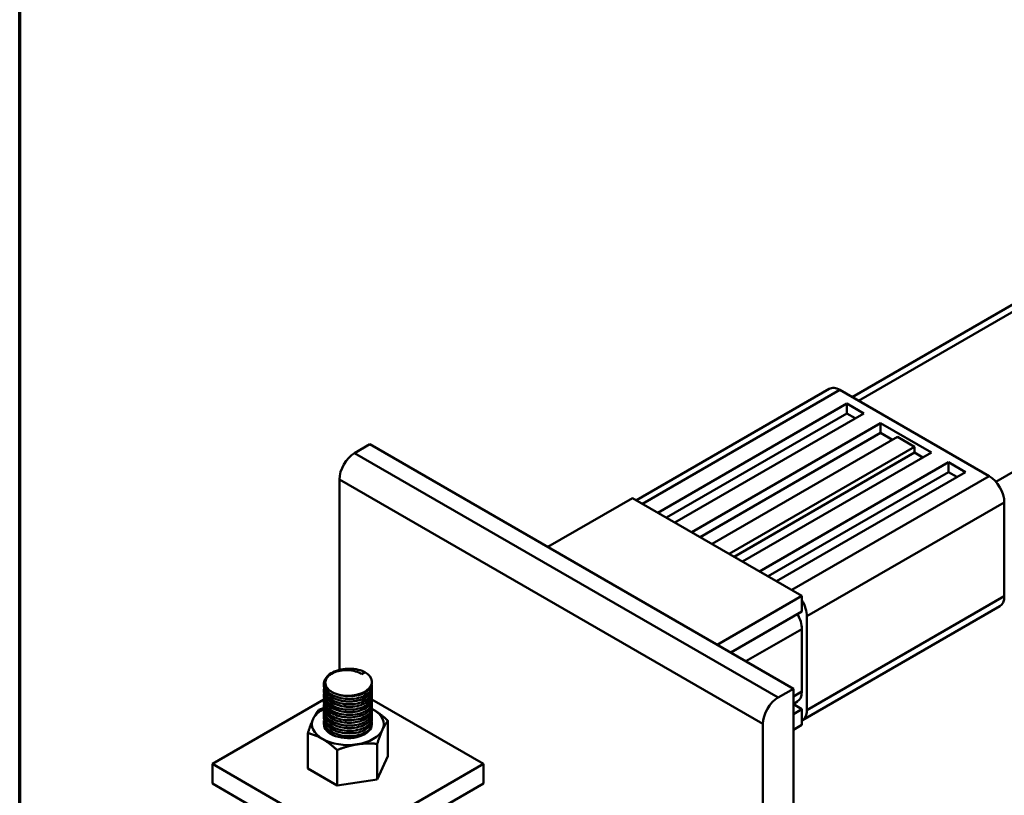
# Model space of a CAD drawing. Units: millimetres. Extents: x 40 to 3908, y -177 to 1148.
# Drawn here: x 40 to 451, y 346 to 670 of the extents above; entities that cross this region are included whole.
import ezdxf

# ---------------------------------------------------------------- set-up
doc = ezdxf.new("R2010")
doc.units = ezdxf.units.MM
doc.header["$LTSCALE"] = 4
for name, color, linetype, lineweight in [('Border (ISO)', 7, 'Continuous', 70), ('Visible Edges(ISO)', 7, 'Continuous', 50), ('Visible Tangent Edges(ISO)', 7, 'Continuous', 50)]:
    doc.layers.add(name, color=color, linetype=linetype, lineweight=lineweight)

# ---------------------------------------------------------------- blocks, each defined once
blk = doc.blocks.new('Borders SB Border')
at = {"layer": 'Border (ISO)'}
blk.add_line((10, 10), (10, 287), dxfattribs=at)

msp = doc.modelspace()

# ---------------------------------------------------------------- linework, layer by layer
at = {"layer": 'Visible Edges(ISO)'}
for p, q in [((387.55, 512.28), (506.6, 581.01)), ((377.91, 515.69), (297.4, 469.21)), ((382.41, 515.25), (444.64, 479.32)), ((306.4, 464.01), (385.24, 509.53)), ((385.24, 509.53), (392.31, 505.45)), ((385.24, 509.53), (385.24, 505.45)), ((309.93, 461.97), (385.24, 505.45)), ((392.31, 505.45), (313.47, 459.93)), ((385.24, 505.45), (388.77, 503.41)), ((320.54, 455.85), (399.38, 501.37)), ((399.38, 501.37), (399.38, 497.29)), ((399.38, 501.37), (420.59, 489.12)), ((324.07, 453.81), (399.38, 497.29)), ((329.02, 450.95), (406.45, 495.65)), ((399.38, 497.29), (404.33, 494.43)), ((406.45, 495.65), (413.52, 491.57)), ((179.82, 488.92), (186.19, 492.59)), ((186.19, 492.59), (362.96, 390.53)), ((413.52, 491.57), (336.1, 446.87)), ((338.22, 445.64), (413.52, 489.12)), ((420.59, 489.12), (341.75, 443.6)), ((413.52, 491.57), (413.52, 489.12)), ((413.52, 489.12), (417.06, 487.08)), ((348.82, 439.52), (427.67, 485.04)), ((427.67, 485.04), (427.67, 480.96)), ((427.67, 485.04), (434.74, 480.96)), ((352.36, 437.48), (427.67, 480.96)), ((434.74, 480.96), (355.89, 435.44)), ((427.67, 480.96), (431.2, 478.91)), ((173.46, 398.38), (173.46, 477.89)), ((295.79, 470.14), (260.43, 449.72)), ((366.5, 429.31), (295.79, 470.14)), ((451, 468.3), (451, 429.11)), ((331.15, 408.9), (366.5, 429.31)), ((366.5, 422.78), (366.5, 429.31)), ((449.14, 424.99), (366.76, 377.43)), ((336.8, 405.63), (366.5, 422.78)), ((368.62, 420.74), (368.62, 381.55)), ((366.5, 389.3), (366.5, 415.43)), ((184.07, 397.47), (182.64, 396.65)), ((167, 391.53), (167, 392.56)), ((187, 392.63), (187, 393.39)), ((187, 390.42), (187, 391.45)), ((356.6, 386.85), (362.96, 390.53)), ((362.96, 390.53), (362.96, 243.56)), ((167, 389.31), (167, 390.34)), ((167, 387.09), (167, 388.12)), ((187, 388.2), (187, 389.23)), ((187, 385.99), (187, 387.01)), ((167, 385.98), (120.43, 359.09)), ((167, 384.88), (167, 385.91)), ((167, 382.66), (167, 383.69)), ((233.56, 359.1), (187, 385.98)), ((187, 383.77), (187, 384.8)), ((187, 381.55), (187, 382.58)), ((362.96, 384.22), (364.68, 385.21)), ((362.96, 384), (366.5, 381.96)), ((167, 380.44), (167, 381.47)), ((167, 378.23), (167, 379.26)), ((187, 379.34), (187, 380.37)), ((187, 377.12), (187, 378.15)), ((366.5, 381.96), (362.96, 379.91)), ((366.5, 381.96), (366.5, 375.42)), ((167, 376.01), (167, 377.04)), ((187, 375.67), (187, 375.93)), ((193.73, 362.34), (193.73, 377.16)), ((350.24, 265.6), (350.24, 375.83)), ((366.5, 375.42), (362.96, 373.38)), ((160.27, 357.16), (160.27, 371.99)), ((189.24, 352.68), (189.24, 367.5)), ((172.51, 350.09), (172.51, 364.92)), ((189.24, 352.68), (193.73, 362.34)), ((120.43, 359.09), (177, 326.43)), ((120.43, 350.92), (120.43, 359.09)), ((177, 326.43), (233.56, 359.1)), ((233.56, 350.93), (233.56, 359.1)), ((160.27, 357.16), (172.51, 350.09)), ((177, 318.27), (120.43, 350.92)), ((172.51, 350.09), (189.24, 352.68)), ((233.56, 350.93), (177, 318.27))]:
    msp.add_line(p, q, dxfattribs=at)
for centre, major_axis, start_param, end_param in [((382.41, 507.9), (-4.5, 7.79), 5.497787, 6.283185), ((179.82, 481.57), (4.5, 7.79), 0.785398, 2.356194), ((444.64, 471.97), (4.5, -7.79), 0.785398, 2.356194), ((362.26, 424.41), (4.5, -7.79), 0.785398, 1.626526), ((444.64, 432.78), (4.5, -7.79), 0, 0.785398), ((360.14, 419.11), (-4.5, 7.79), 3.926991, 4.712445), ((177, 393.39), (10, 0), 4.148785, 7.068583), ((356.6, 379.51), (4.5, 7.79), 0.785398, 2.356194), ((360.14, 392.98), (4.5, -7.79), 6.272632, 7.068583), ((177, 375.67), (-15, 0), 5.438909, 6.021386), ((177, 375.67), (-15, 0), 3.926991, 3.982661), ((177, 375.67), (15, 0), 6.021386, 7.068583), ((362.26, 385.22), (4.5, -7.79), 6.227456, 7.068583), ((177, 375.67), (-15, 0), 6.021386, 7.068583), ((177, 375.67), (-10, 0), 6.254014, 9.430517), ((177, 375.67), (15, 0), 4.974188, 6.021386), ((177, 375.67), (15, 0), 3.926991, 4.974188)]:
    msp.add_ellipse(centre, major_axis=major_axis, ratio=0.57735, start_param=start_param, end_param=end_param, dxfattribs=at)
for points, knots in [([(186.93, 392.04), (187, 391.71), (187.01, 391.37), (186.97, 391.04), (186.77, 389.67), (185.59, 388.36), (183.72, 387.47), (181.87, 386.58), (179.35, 386.12), (176.83, 386.23), (174.33, 386.35), (171.85, 387.03), (170.05, 388.12), (168.25, 389.21), (167.14, 390.7), (167.01, 392.23), (166.88, 393.77), (167.74, 395.33), (169.36, 396.53), (170.98, 397.72), (173.34, 398.54), (175.82, 398.8), (178.31, 399.06), (180.9, 398.75), (182.92, 397.98), (183.33, 397.83), (183.71, 397.66), (184.07, 397.47)], [434.215526, 434.215526, 434.215526, 434.215526, 434.401316, 434.401316, 434.401316, 435.157846, 435.157846, 435.157846, 435.912098, 435.912098, 435.912098, 436.664431, 436.664431, 436.664431, 437.414215, 437.414215, 437.414215, 438.168897, 438.168897, 438.168897, 438.919945, 438.919945, 438.919945, 439.671613, 439.671613, 439.671613, 439.822972, 439.822972, 439.822972, 439.822972]), ([(182.64, 396.65), (181.96, 397.11), (181.12, 397.49), (179.22, 398.04), (178.17, 398.22), (175.98, 398.32), (174.86, 398.24), (172.71, 397.85), (171.7, 397.53), (169.93, 396.67), (169.19, 396.13), (168.08, 394.92), (167.73, 394.25), (167.5, 392.85), (167.63, 392.13), (168.3, 390.86), (168.77, 390.31), (170.01, 389.31), (170.78, 388.87), (171.65, 388.51)], [0, 0, 0, 0, 0.315637, 0.315637, 0.640147, 0.640147, 0.973526, 0.973526, 1.31577, 1.31577, 1.666876, 1.666876, 2.026838, 2.026838, 2.395653, 2.395653, 2.711359, 2.711359, 3.033267, 3.033267, 3.033267, 3.033267]), ([(186.93, 389.82), (187.08, 389.08), (186.95, 388.32), (186.53, 387.61), (185.78, 386.3), (184.07, 385.18), (181.86, 384.56), (179.66, 383.94), (176.98, 383.83), (174.54, 384.28), (172.1, 384.72), (169.92, 385.72), (168.56, 387.04), (167.37, 388.19), (166.84, 389.58), (167.04, 390.93)], [427.932341, 427.932341, 427.932341, 427.932341, 428.346968, 428.346968, 428.346968, 429.104557, 429.104557, 429.104557, 429.860886, 429.860886, 429.860886, 430.616046, 430.616046, 430.616046, 431.280559, 431.280559, 431.280559, 431.280559]), ([(167, 391.53), (167, 390.03), (167.93, 388.54), (169.57, 387.4), (171.25, 386.24), (173.64, 385.46), (176.14, 385.25), (178.63, 385.04), (181.2, 385.39), (183.17, 386.19), (185.14, 387), (186.49, 388.24), (186.88, 389.58), (186.96, 389.86), (186.99, 390.14), (186.99, 390.42)], [-431.183592, -431.183592, -431.183592, -431.183592, -430.44992, -430.44992, -430.44992, -429.698765, -429.698765, -429.698765, -428.947621, -428.947621, -428.947621, -428.196489, -428.196489, -428.196489, -428.041999, -428.041999, -428.041999, -428.041999]), ([(171.65, 388.51), (173.77, 387.65), (176.4, 387.27), (178.86, 387.45), (181.32, 387.63), (183.59, 388.37), (185.06, 389.45), (186.31, 390.35), (186.99, 391.49), (186.99, 392.63)], [-436.459585, -436.459585, -436.459585, -436.459585, -435.708336, -435.708336, -435.708336, -434.957098, -434.957098, -434.957098, -434.325184, -434.325184, -434.325184, -434.325184]), ([(186.93, 387.61), (187.17, 386.41), (186.66, 385.17), (185.48, 384.15), (184.15, 383.01), (181.99, 382.18), (179.56, 381.9), (177.13, 381.61), (174.47, 381.88), (172.26, 382.66), (170.05, 383.43), (168.32, 384.71), (167.52, 386.17), (167.07, 386.99), (166.92, 387.86), (167.05, 388.72)], [421.649155, 421.649155, 421.649155, 421.649155, 422.316852, 422.316852, 422.316852, 423.070329, 423.070329, 423.070329, 423.823327, 423.823327, 423.823327, 424.575868, 424.575868, 424.575868, 424.997374, 424.997374, 424.997374, 424.997374]), ([(186.93, 385.39), (186.99, 385.13), (187.01, 384.88), (186.99, 384.62), (186.9, 383.24), (185.81, 381.9), (184.01, 380.96), (182.21, 380.03), (179.71, 379.51), (177.19, 379.57), (174.66, 379.63), (172.13, 380.27), (170.27, 381.34), (168.4, 382.41), (167.22, 383.9), (167.02, 385.44), (166.98, 385.8), (166.99, 386.15), (167.05, 386.5)], [415.36597, 415.36597, 415.36597, 415.36597, 415.509321, 415.509321, 415.509321, 416.269123, 416.269123, 416.269123, 417.027237, 417.027237, 417.027237, 417.784692, 417.784692, 417.784692, 418.54151, 418.54151, 418.54151, 418.714188, 418.714188, 418.714188, 418.714188]), ([(167, 389.31), (167.01, 388.37), (167.35, 387.43), (168.03, 386.59), (169.14, 385.2), (171.13, 384.08), (173.47, 383.48), (175.81, 382.88), (178.49, 382.82), (180.8, 383.28), (183.12, 383.74), (185.05, 384.72), (186.09, 385.95), (186.68, 386.65), (186.99, 387.43), (186.99, 388.2)], [-424.900406, -424.900406, -424.900406, -424.900406, -424.441001, -424.441001, -424.441001, -423.689938, -423.689938, -423.689938, -422.938887, -422.938887, -422.938887, -422.187847, -422.187847, -422.187847, -421.758814, -421.758814, -421.758814, -421.758814]), ([(167, 387.09), (167, 386.72), (167.05, 386.34), (167.17, 385.97), (167.62, 384.46), (169.05, 383.06), (171.06, 382.12), (173.08, 381.17), (175.66, 380.69), (178.15, 380.76), (180.64, 380.84), (183, 381.48), (184.62, 382.5), (186.14, 383.45), (186.99, 384.71), (187, 385.99)], [-418.617221, -418.617221, -418.617221, -418.617221, -418.432817, -418.432817, -418.432817, -417.681845, -417.681845, -417.681845, -416.930885, -416.930885, -416.930885, -416.179936, -416.179936, -416.179936, -415.475628, -415.475628, -415.475628, -415.475628]), ([(175.84, 387.49), (175.81, 387.49), (175.79, 387.49), (175.66, 387.51), (175.55, 387.53), (175.44, 387.54)], [0, 0, 0, 0, 0.0446455, 0.0446455, 0.2485198, 0.2485198, 0.2485198, 0.2485198]), ([(179.32, 387.49), (178.25, 387.35), (177.11, 387.34), (176, 387.47), (175.95, 387.48), (175.89, 387.48), (175.84, 387.49)], [435.601139, 435.601139, 435.601139, 435.601139, 436.0209397, 436.0209397, 436.0209397, 436.0414359, 436.0414359, 436.0414359, 436.0414359]), ([(186.93, 383.18), (187.07, 382.49), (186.97, 381.79), (186.63, 381.13), (185.95, 379.82), (184.33, 378.67), (182.19, 378.01), (180.05, 377.35), (177.41, 377.17), (174.96, 377.56), (172.5, 377.94), (170.26, 378.88), (168.82, 380.15), (167.46, 381.35), (166.82, 382.84), (167.04, 384.28)], [409.082785, 409.082785, 409.082785, 409.082785, 409.464717, 409.464717, 409.464717, 410.216786, 410.216786, 410.216786, 410.968646, 410.968646, 410.968646, 411.720303, 411.720303, 411.720303, 412.431003, 412.431003, 412.431003, 412.431003]), ([(167, 384.88), (167, 383.53), (167.75, 382.19), (169.09, 381.11), (170.63, 379.88), (172.93, 379), (175.4, 378.68), (177.87, 378.36), (180.48, 378.6), (182.56, 379.32), (184.64, 380.04), (186.16, 381.22), (186.73, 382.54), (186.91, 382.94), (186.99, 383.35), (186.99, 383.77)], [-412.334036, -412.334036, -412.334036, -412.334036, -411.674475, -411.674475, -411.674475, -410.923605, -410.923605, -410.923605, -410.172745, -410.172745, -410.172745, -409.421896, -409.421896, -409.421896, -409.192443, -409.192443, -409.192443, -409.192443]), ([(167, 382.66), (167, 381.88), (167.24, 381.1), (167.72, 380.37), (168.66, 378.94), (170.5, 377.73), (172.76, 377.03), (175.03, 376.33), (177.7, 376.15), (180.08, 376.5), (182.46, 376.86), (184.52, 377.75), (185.74, 378.93), (186.56, 379.72), (186.98, 380.64), (186.99, 381.55)], [-406.05085, -406.05085, -406.05085, -406.05085, -405.667818, -405.667818, -405.667818, -404.917035, -404.917035, -404.917035, -404.166263, -404.166263, -404.166263, -403.416481, -403.416481, -403.416481, -402.909258, -402.909258, -402.909258, -402.909258]), ([(175.84, 385.27), (175.81, 385.28), (175.79, 385.28), (175.66, 385.3), (175.55, 385.31), (175.44, 385.32)], [0, 0, 0, 0, 0.0446455, 0.0446455, 0.2485198, 0.2485198, 0.2485198, 0.2485198]), ([(175.84, 383.06), (175.81, 383.06), (175.79, 383.06), (175.66, 383.08), (175.55, 383.09), (175.44, 383.11)], [0, 0, 0, 0, 0.0446455, 0.0446455, 0.2485198, 0.2485198, 0.2485198, 0.2485198]), ([(179.31, 385.27), (178.51, 385.17), (177.66, 385.13), (176.81, 385.18), (176.49, 385.2), (176.16, 385.23), (175.84, 385.27)], [429.3179537, 429.3179537, 429.3179537, 429.3179537, 429.6358339, 429.6358339, 429.6358339, 429.7582506, 429.7582506, 429.7582506, 429.7582506]), ([(179.32, 383.05), (178.76, 382.98), (178.19, 382.94), (177.61, 382.94), (177.02, 382.94), (176.42, 382.98), (175.84, 383.06)], [423.0347684, 423.0347684, 423.0347684, 423.0347684, 423.2530573, 423.2530573, 423.2530573, 423.4750652, 423.4750652, 423.4750652, 423.4750652]), ([(179.71, 385.32), (179.69, 385.32), (179.67, 385.31), (179.53, 385.3), (179.42, 385.28), (179.32, 385.27)], [0, 0, 0, 0, 0.0450227, 0.0450227, 0.2491885, 0.2491885, 0.2491885, 0.2491885]), ([(179.71, 383.1), (179.69, 383.1), (179.67, 383.1), (179.53, 383.08), (179.42, 383.07), (179.32, 383.05)], [0, 0, 0, 0, 0.0450227, 0.0450227, 0.2491885, 0.2491885, 0.2491885, 0.2491885]), ([(186.93, 380.96), (187.16, 379.81), (186.7, 378.62), (185.62, 377.63), (184.35, 376.47), (182.23, 375.6), (179.82, 375.28), (177.41, 374.96), (174.73, 375.19), (172.49, 375.93), (170.25, 376.67), (168.46, 377.92), (167.6, 379.37), (167.09, 380.23), (166.91, 381.16), (167.05, 382.07)], [402.799599, 402.799599, 402.799599, 402.799599, 403.440019, 403.440019, 403.440019, 404.19395, 404.19395, 404.19395, 404.947629, 404.947629, 404.947629, 405.701061, 405.701061, 405.701061, 406.147818, 406.147818, 406.147818, 406.147818]), ([(186.93, 378.74), (186.98, 378.52), (187, 378.29), (186.99, 378.06), (186.95, 376.7), (185.92, 375.35), (184.16, 374.39), (182.4, 373.44), (179.93, 372.89), (177.41, 372.92), (174.9, 372.95), (172.35, 373.55), (170.45, 374.59), (168.54, 375.63), (167.3, 377.1), (167.05, 378.64), (166.98, 379.04), (166.98, 379.45), (167.05, 379.85)], [396.516414, 396.516414, 396.516414, 396.516414, 396.642374, 396.642374, 396.642374, 397.398826, 397.398826, 397.398826, 398.154975, 398.154975, 398.154975, 398.910827, 398.910827, 398.910827, 399.666388, 399.666388, 399.666388, 399.864633, 399.864633, 399.864633, 399.864633]), ([(167, 380.44), (167, 379.88), (167.12, 379.32), (167.37, 378.78), (168.08, 377.24), (169.81, 375.88), (172.07, 375.05), (174.33, 374.22), (177.1, 373.92), (179.6, 374.22), (182.1, 374.52), (184.31, 375.41), (185.62, 376.6), (186.52, 377.42), (186.98, 378.38), (186.99, 379.34)], [-399.767665, -399.767665, -399.767665, -399.767665, -399.492226, -399.492226, -399.492226, -398.711968, -398.711968, -398.711968, -397.933234, -397.933234, -397.933234, -397.15602, -397.15602, -397.15602, -396.626073, -396.626073, -396.626073, -396.626073]), ([(167, 378.23), (167, 377.84), (167.06, 377.44), (167.18, 377.06), (167.67, 375.52), (169.16, 374.1), (171.26, 373.16), (173.35, 372.22), (176.02, 371.78), (178.55, 371.92), (181.07, 372.05), (183.41, 372.77), (184.96, 373.86), (186.27, 374.78), (186.99, 375.95), (186.99, 377.12)], [-393.48448, -393.48448, -393.48448, -393.48448, -393.292664, -393.292664, -393.292664, -392.524514, -392.524514, -392.524514, -391.757865, -391.757865, -391.757865, -390.992713, -390.992713, -390.992713, -390.342887, -390.342887, -390.342887, -390.342887]), ([(175.84, 380.84), (175.81, 380.84), (175.79, 380.85), (175.66, 380.86), (175.55, 380.88), (175.44, 380.89)], [0, 0, 0, 0, 0.0446455, 0.0446455, 0.2485198, 0.2485198, 0.2485198, 0.2485198]), ([(175.84, 378.62), (175.81, 378.63), (175.79, 378.63), (175.66, 378.65), (175.55, 378.66), (175.44, 378.67)], [0, 0, 0, 0, 0.0446455, 0.0446455, 0.2485198, 0.2485198, 0.2485198, 0.2485198]), ([(179.32, 380.84), (179.04, 380.8), (178.76, 380.77), (178.47, 380.75), (177.6, 380.7), (176.71, 380.73), (175.84, 380.84)], [416.7515831, 416.7515831, 416.7515831, 416.7515831, 416.860964, 416.860964, 416.860964, 417.1918799, 417.1918799, 417.1918799, 417.1918799]), ([(179.71, 380.89), (179.69, 380.88), (179.67, 380.88), (179.53, 380.86), (179.42, 380.85), (179.32, 380.84)], [0, 0, 0, 0, 0.0450227, 0.0450227, 0.2491885, 0.2491885, 0.2491885, 0.2491885]), ([(179.71, 378.67), (179.69, 378.67), (179.67, 378.66), (179.53, 378.65), (179.42, 378.63), (179.32, 378.62)], [0, 0, 0, 0, 0.0450227, 0.0450227, 0.2491885, 0.2491885, 0.2491885, 0.2491885]), ([(186.93, 376.53), (187.05, 375.92), (186.99, 375.31), (186.74, 374.72), (186.17, 373.37), (184.59, 372.16), (182.44, 371.44), (180.32, 370.74), (177.66, 370.52), (175.17, 370.88), (172.69, 371.23), (170.4, 372.15), (168.91, 373.42), (167.49, 374.64), (166.81, 376.16), (167.04, 377.64)], [390.233229, 390.233229, 390.233229, 390.233229, 390.568645, 390.568645, 390.568645, 391.338244, 391.338244, 391.338244, 392.096978, 392.096978, 392.096978, 392.855369, 392.855369, 392.855369, 393.581447, 393.581447, 393.581447, 393.581447]), ([(167, 376.01), (167, 375.99), (167, 375.96), (167, 375.93), (167.03, 374.38), (168.06, 372.85), (169.83, 371.71), (170.3, 371.41), (170.82, 371.14), (171.38, 370.89)], [-387.2012946, -387.2012946, -387.2012946, -387.2012946, -387.1882818, -387.1882818, -387.1882818, -386.429587, -386.429587, -386.429587, -386.2269519, -386.2269519, -386.2269519, -386.2269519]), ([(175.84, 376.41), (175.81, 376.41), (175.79, 376.41), (175.66, 376.43), (175.55, 376.44), (175.44, 376.46)], [0, 0, 0, 0, 0.0446455, 0.0446455, 0.2485198, 0.2485198, 0.2485198, 0.2485198]), ([(175.84, 374.19), (175.81, 374.19), (175.79, 374.2), (175.66, 374.21), (175.55, 374.23), (175.44, 374.24)], [0, 0, 0, 0, 0.0446455, 0.0446455, 0.2485198, 0.2485198, 0.2485198, 0.2485198]), ([(179.71, 376.45), (179.69, 376.45), (179.67, 376.45), (179.53, 376.43), (179.42, 376.42), (179.32, 376.4)], [0, 0, 0, 0, 0.0450227, 0.0450227, 0.2491885, 0.2491885, 0.2491885, 0.2491885]), ([(179.71, 374.24), (179.69, 374.23), (179.67, 374.23), (179.53, 374.21), (179.42, 374.2), (179.32, 374.19)], [0, 0, 0, 0, 0.0450227, 0.0450227, 0.2491885, 0.2491885, 0.2491885, 0.2491885]), ([(175.84, 371.98), (175.81, 371.98), (175.79, 371.98), (175.66, 372), (175.55, 372.01), (175.44, 372.03)], [0, 0, 0, 0, 0.0446455, 0.0446455, 0.2485198, 0.2485198, 0.2485198, 0.2485198]), ([(179.71, 372.02), (179.69, 372.02), (179.67, 372.02), (179.53, 372), (179.42, 371.98), (179.32, 371.97)], [0, 0, 0, 0, 0.0450227, 0.0450227, 0.2491885, 0.2491885, 0.2491885, 0.2491885])]:
    msp.add_open_spline(points, degree=3, knots=knots, dxfattribs=at)
for points in [[(179.71, 387.53), (179.58, 387.52), (179.45, 387.5), (179.32, 387.48)], [(179.32, 378.62), (178.2, 378.47), (177, 378.48), (175.84, 378.63)], [(179.32, 376.4), (178.2, 376.26), (177, 376.26), (175.84, 376.41)], [(179.32, 374.19), (178.19, 374.05), (177, 374.05), (175.84, 374.19)], [(179.32, 371.98), (178.19, 371.83), (177, 371.83), (175.84, 371.98)]]:
    msp.add_open_spline(points, degree=3, dxfattribs=at)
for points, weights in [([(164.75, 381.65), (165.91, 382.11), (167, 382.48)], [1, 1.00955786847, 1.01430197262]), ([(162.51, 377.91), (163.55, 380.15), (164.75, 381.65)], [1, 1.0379548493, 1]), ([(187, 382.13), (187.3, 381.97), (187.6, 381.79)], [1.00702154308, 1.00391449527, 1]), ([(187.6, 381.79), (190.44, 380.15), (193.73, 377.16)], [1, 1.0379548493, 1]), ([(160.27, 371.99), (161.47, 375.67), (162.51, 377.91)], [1, 1.0379548493, 1]), ([(193.73, 377.16), (192.52, 375.67), (191.48, 373.43)], [1, 1.0379548493, 1]), ([(166.39, 369.54), (163.55, 371.19), (160.27, 371.99)], [1, 1.0379548493, 1]), ([(191.48, 373.43), (190.44, 371.19), (189.24, 367.5)], [1, 1.0379548493, 1]), ([(172.51, 364.92), (169.23, 367.9), (166.39, 369.54)], [1, 1.0379548493, 1]), ([(180.88, 367.3), (177, 366.7), (172.51, 364.92)], [1, 1.0379548493, 1]), ([(189.24, 367.5), (184.76, 367.9), (180.88, 367.3)], [1, 1.0379548493, 1])]:
    msp.add_rational_spline(points, weights, degree=2, dxfattribs=at)
at = {"layer": 'Visible Tangent Edges(ISO)'}
for p, q in [((390.19, 510.76), (511.1, 580.57)), ((447.49, 476.89), (569.09, 547.09)), ((382.41, 515.25), (300.03, 467.69)), ((179.82, 488.92), (356.6, 386.85)), ((173.46, 477.89), (350.24, 375.83)), ((444.64, 479.32), (362.26, 431.76)), ((451, 468.3), (368.62, 420.74)), ((451, 429.11), (368.62, 381.55)), ((343.17, 401.96), (366.5, 415.43)), ((362.96, 387.26), (366.5, 389.3))]:
    msp.add_line(p, q, dxfattribs=at)

# ---------------------------------------------------------------- block references
at = {"xscale": 4, "yscale": 4, "zscale": 4}
msp.add_blockref('Borders SB Border', (0, 0), dxfattribs=at)

doc.saveas('drawing.dxf')
